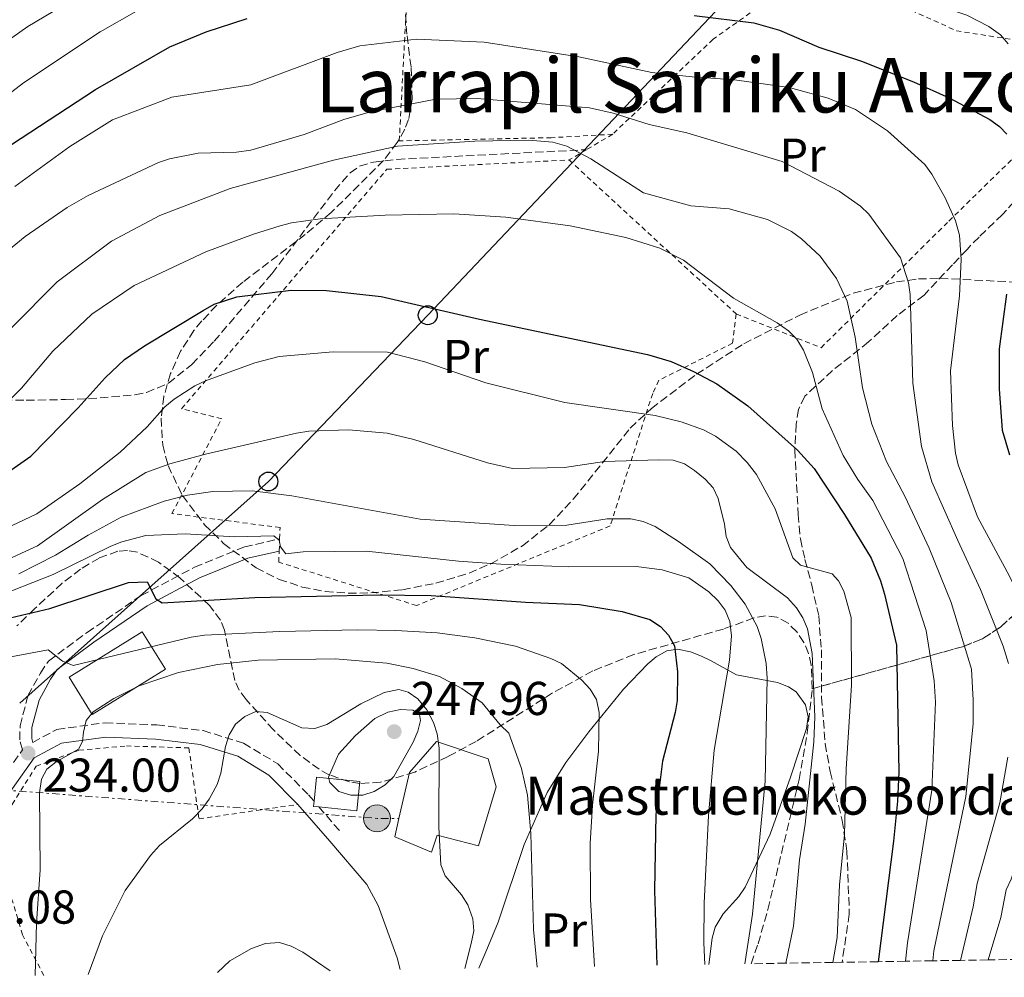
# Model space of a CAD drawing. Units: metres. Extents: x 609926 to 613348, y 4787158 to 4789526.
# Drawn here: x 610240 to 610448, y 4787162 to 4787364 of the extents above; entities that cross this region are included whole.
import ezdxf
from ezdxf.enums import TextEntityAlignment as Align

# ---------------------------------------------------------------- set-up
doc = ezdxf.new("R2010")
doc.units = ezdxf.units.M
doc.header["$MEASUREMENT"] = 0
for name, pattern in [('DGN Style 2', [1.7399219301090239, 1.043953158065414, -0.6959687720436097]), ('DGN Style 3', [2.435890702152634, 1.739921930109024, -0.6959687720436097]), ('DGN Style 7', [3.4798438602180486, 1.565929737098122, -0.6959687720436097, 0.5219765790327072, -0.6959687720436097])]:
    doc.linetypes.add(name, pattern=pattern)
for name, color, linetype, lineweight in [('Borda', 1, 'Continuous', 13), ('Camino', 7, 'DGN Style 3', 0), ('Cota de punto acotado terreno', 7, 'Continuous', 0), ('Curva de nivel directora', 30, 'Continuous', 30), ('Curva de nivel intermedia', 30, 'Continuous', 0), ('Edificio', 1, 'Continuous', 13), ('Etiqueta de uso rústico', 92, 'Continuous', 0), ('Linea de separación interior de zonas arboladas', 92, 'DGN Style 3', 0), ('Línea de cambio de uso (parcela vista)', 92, 'Continuous', 0), ('Línea eléctrica', 6, 'DGN Style 7', 0), ('Línea telefónica', 7, 'Continuous', 0), ('Margen derecho', 7, 'Continuous', 0), ('Nave industrial', 1, 'Continuous', 13), ('Poste telefónico', 7, 'Continuous', 0), ('Poste tendido eléctrico', 7, 'Continuous', 0), ('Punto acotado terreno (símbolo)', 7, 'Continuous', 0), ('Senda', 7, 'DGN Style 3', 0), ('Silo', 1, 'Continuous', 0), ('Tela metálica o alambrada', 7, 'DGN Style 2', 0), ('Texto de Borda', 7, 'Continuous', 0), ('Texto de Área (paraje) menor', 7, 'Continuous', 0), ('Zona arbolada', 92, 'DGN Style 3', 0)]:
    doc.layers.add(name, color=color, linetype=linetype, lineweight=lineweight)
doc.styles.add('Style-Arial', font='arial.ttf')

# ---------------------------------------------------------------- blocks, each defined once
blk = doc.blocks.new('5PATER')
at = {"layer": 'Punto acotado terreno (símbolo)', "linetype": 'Continuous', "lineweight": 0}
h = blk.add_hatch(color=51, dxfattribs=at)
edge = h.paths.add_edge_path()
edge.add_ellipse((0, 0), major_axis=(-0.1095731443231308, -0.1110710700762829), ratio=0.9994222409660317, start_angle=0, end_angle=360)
blk = doc.blocks.new('5PELE')
at = {"layer": 'Nave industrial', "linetype": 'Continuous', "lineweight": 0}
h = blk.add_hatch(color=9, dxfattribs=at)
edge = h.paths.add_edge_path()
edge.add_arc((-2.000000476837158e-05, 0), 0.2850000000000001, 0, 360)
at = {"layer": 'Nave industrial', "color": 252, "linetype": 'Continuous', "lineweight": 0}
blk.add_circle((-2.000000476837158e-05, 0), 0.2850000000000001, dxfattribs=at)
blk = doc.blocks.new('5PTT')
at = {"layer": 'Silo', "color": 7, "linetype": 'Continuous', "lineweight": 30}
blk.add_circle((2.382683753967285e-05, 4.306399822235108e-05), 0.1995000005932858, dxfattribs=at)

msp = doc.modelspace()

# ---------------------------------------------------------------- linework, layer by layer
at = {"layer": 'Borda', "color": 1, "linetype": 'Continuous', "lineweight": 13}
msp.add_polyline3d([(610340.4000000004, 4787202.230000001, 240.5399999999936), (610336.6799999997, 4787189.779999999, 240.5399999999936), (610327.9500000002, 4787192.01, 245.429999999993), (610326.75, 4787188.430000001, 243.6100000000006), (610318.9900000002, 4787191.680000001, 243.8399999999965), (610319.8799999999, 4787195.529999999, 243.8399999999965), (610322.1200000001, 4787205.26, 243.8399999999965), (610327.8200000003, 4787211.789999999, 241.4499999999971), (610338.7100000001, 4787208.17, 240.7700000000041)], close=True, dxfattribs=at)
at = {"layer": 'Borda', "color": 23, "linetype": 'Continuous', "lineweight": 0}
msp.add_polyline3d([(610336.6799999997, 4787189.779999999, 240.5399999999936), (610327.9500000002, 4787192.01, 245.429999999993), (610326.75, 4787188.430000001, 243.6100000000006), (610318.9900000002, 4787191.680000001, 243.8399999999965), (610319.8799999999, 4787195.529999999, 243.8399999999965), (610322.1200000001, 4787205.26, 243.8399999999965), (610327.8200000003, 4787211.789999999, 241.4499999999971), (610338.7100000001, 4787208.17, 240.7700000000041), (610340.4000000004, 4787202.230000001, 240.5399999999936), (610336.6799999997, 4787189.779999999, 240.5399999999936)], dxfattribs=at)
at = {"layer": 'Camino', "color": 7, "linetype": 'DGN Style 3', "lineweight": 0, "extrusion": (-0.07054960980514315, 0.08146251239254926, 0.9941763483562842), "elevation": 347161.9942029003, "flags": 128}
msp.add_lwpolyline([(-3595325.124899473, -3200445.326175785), (-3595325.124899473, -3200438.273821568)], dxfattribs=at)
at = {"layer": 'Camino', "color": 7, "linetype": 'DGN Style 3', "lineweight": 0}
for points in [[(610235.6900000006, 4787203.410000001, 232.7100000000065), (610240.4200000024, 4787210.040000001, 233.8000000000029), (610239.8700000005, 4787212.16, 233.9600000000064), (610239.9299999984, 4787215.100000001, 233.7299999999959), (610241.5899999992, 4787221.460000001, 232.1399999999994), (610244.2100000011, 4787226.250000001, 231), (610245.9099999998, 4787228.780000002, 230.0899999999965), (610254.0599999992, 4787234.790000001, 228.6100000000008), (610265.4699999976, 4787242.59, 225.770000000004), (610276.7300000007, 4787248.58, 223.1499999999943), (610287.2699999996, 4787252.850000001, 221.2100000000065), (610294.7100000004, 4787254.560000001, 219.7799999999988)], [(610242.6000000017, 4787211.59, 233.8899999999994), (610247.6900000012, 4787214.359999999, 234.7599999999948), (610257.859999999, 4787215.760000001, 236.2400000000052), (610268.7600000022, 4787215.300000001, 237.8300000000017), (610278.539999999, 4787214.109999999, 239.199999999997), (610287.0899999985, 4787211.460000004, 240.4499999999972), (610294.3299999982, 4787207.090000001, 241.4700000000012), (610300.7800000012, 4787200.560000001, 242.5), (610301.9799999993, 4787199.180000001, 242.699999999997)]]:
    msp.add_polyline3d(points, dxfattribs=at)
at = {"layer": 'Curva de nivel directora', "color": 30, "linetype": 'Continuous', "lineweight": 30, "flags": 128}
for points, elevation in [([(610228.2800000008, 4787331.4), (610255.8200000006, 4787349.410000001), (610271.5299999994, 4787358.390000002), (610279.1699999992, 4787361.57), (610287.8300000007, 4787364.369999999)], 175), ([(610382.1699999986, 4787364.99), (610394.7999999997, 4787363.480000001), (610400.22, 4787361.920000002), (610408.4799999989, 4787358.310000001), (610417.5099999991, 4787355.37), (610428.4900000006, 4787351.020000001), (610436.0099999997, 4787347.640000001), (610444.5999999995, 4787343.050000003), (610446.6400000004, 4787341.61), (610448.2000000003, 4787339.970000003)], 175), ([(610232.9999999994, 4787265.580000001), (610242.2300000007, 4787272.020000001), (610252.1900000006, 4787282.199999999), (610257.8799999993, 4787288.540000001), (610261.9499999996, 4787292.390000002), (610266.2199999986, 4787295.310000001), (610278.539999999, 4787302.77), (610280.8999999993, 4787304.060000001), (610285.6699999992, 4787305.670000001), (610297.1600000003, 4787307.080000001), (610304.6100000001, 4787306.949999999), (610316.1700000004, 4787305.710000001), (610336.9199999997, 4787300.95), (610372.3200000004, 4787293.490000002), (610377.3099999994, 4787291.970000002), (610382.0799999993, 4787289.910000001), (610386.9599999987, 4787287.300000003), (610393.5500000002, 4787282.670000001), (610403.9699999985, 4787273.25), (610407.489999999, 4787269.4), (610413.8999999992, 4787259.7), (610419.5399999986, 4787250.470000001), (610421.5500000003, 4787245.680000001), (610422.3799999995, 4787242.890000002), (610424.8799999985, 4787232.16), (610425.3700000002, 4787205.330000003), (610425.1199999999, 4787199.210000002), (610424.2599999993, 4787190.789999999), (610421.0000000005, 4787165.34)], 200), ([(610448.0999999997, 4787306.210000002), (610446.5799999998, 4787294.680000001), (610446.5700000009, 4787286.180000001), (610447.2300000003, 4787277.500000001), (610448.7599999993, 4787272.290000001)], 175), ([(610237.8699999999, 4787237.890000002), (610246.2099999993, 4787239.890000002), (610262.839999999, 4787245.390000001), (610266.7599999995, 4787245.510000001), (610268.5599999989, 4787241.920000002), (610269.9099999989, 4787241.09), (610289.4600000001, 4787242.17), (610315.52, 4787242.720000002), (610326.7099999993, 4787242.630000002), (610346.589999999, 4787241.180000001), (610357.9699999985, 4787240.720000001), (610366.9699999995, 4787239.230000001), (610372.8300000001, 4787237.54), (610375.0599999985, 4787236.060000001), (610376.7699999984, 4787234.240000002), (610378.0499999992, 4787232.000000002), (610378.6999999996, 4787226.490000002), (610378.6399999993, 4787220.470000001), (610378.2100000001, 4787217.890000001), (610375.519999999, 4787207.670000002), (610374.1299999988, 4787196.400000002), (610373.8499999993, 4787180.36), (610374.2899999997, 4787164.57)], 225)]:
    msp.add_lwpolyline(points, dxfattribs=dict(at, elevation=elevation))
at = {"layer": 'Curva de nivel intermedia', "color": 30, "linetype": 'Continuous', "lineweight": 0, "flags": 128}
for points, elevation in [([(610361.4800000021, 4787375.489999999), (610372.7499999995, 4787375.539999999), (610391.6700000004, 4787374.890000001), (610399.8500000011, 4787374.289999999), (610416.51, 4787372.119999998), (610421.7600000004, 4787371.03), (610439.7699999993, 4787365.070000002), (610444.4000000006, 4787362.699999999), (610446.8300000002, 4787360.92), (610448.490000001, 4787359.05)], 170.0000000000005), ([(610188.3300000015, 4787370.109999999), (610193.5799999997, 4787363.34), (610199.0300000013, 4787354.199999999), (610202.1500000017, 4787349.960000001), (610206.5900000007, 4787346.38), (610208.8700000006, 4787345.089999998), (610211.250000001, 4787344.310000001), (610213.6000000002, 4787344.619999999), (610216.4000000008, 4787345.640000001), (610225.63, 4787351.419999998), (610241.5800000002, 4787362.659999999), (610248.7999999998, 4787366.949999998)], 165), ([(610156.2200000009, 4787366.759999999), (610160.4900000001, 4787363.689999999), (610164.2400000007, 4787360.300000001), (610171.6300000002, 4787356.099999999), (610178.2599999999, 4787351.699999998), (610182.2600000007, 4787348.400000001), (610185.8000000013, 4787344.539999999), (610189.1500000019, 4787340.569999998), (610192.1500000014, 4787336.38), (610195.6600000006, 4787332.490000002), (610197.8300000011, 4787331), (610200.4000000014, 4787329.970000001), (610203.2300000011, 4787329.359999999), (610208.4300000003, 4787329.739999999), (610210.88, 4787330.600000001), (610215.9000000004, 4787333.07), (610220.7999999997, 4787335.939999999), (610225.6100000021, 4787339.239999999), (610240.6400000014, 4787350.830000001), (610256.8399999999, 4787361.529999998), (610264.4800000018, 4787365.890000002)], 170.0000000000002), ([(610238.8100000009, 4787328.92), (610250.4200000004, 4787337.33), (610259.4500000007, 4787343.01), (610271.9699999997, 4787347.769999999), (610288.6300000009, 4787350.359999999), (610306.8200000006, 4787357.189999999), (610311.6100000007, 4787358.630000002), (610323.5700000012, 4787359.98), (610337.9000000008, 4787359.38), (610357.8299999997, 4787356.32), (610373.2500000002, 4787352.99), (610381.7500000007, 4787352.039999997), (610390.6900000013, 4787351.460000001), (610402.2300000016, 4787349.809999999), (610410.4400000015, 4787347.55), (610416.2700000008, 4787345.140000001), (610423.0000000009, 4787340.649999999), (610430.8900000011, 4787333.56), (610432.3799999999, 4787331.560000001), (610435.1900000017, 4787326.539999999), (610437.3300000007, 4787321.699999999), (610438.2200000002, 4787318.680000001), (610438.5700000012, 4787313.51), (610438.1800000002, 4787305.880000001), (610436.3000000003, 4787290.029999999), (610436.6800000002, 4787278.470000001), (610437.3799999999, 4787272.630000001)], 180.0000000000002), ([(610237.0400000005, 4787315.119999999), (610241.0300000004, 4787318.369999999), (610249.9000000019, 4787324.489999999), (610254.3099999996, 4787327.029999998), (610269.130000001, 4787333.970000001), (610271.4900000015, 4787334.789999999), (610277.4999999995, 4787335.949999998), (610285.62, 4787336.15), (610288.6500000008, 4787336.59), (610299.9100000019, 4787339.869999999), (610308.2700000014, 4787343.029999999), (610313.8700000005, 4787344.699999999), (610327.6700000004, 4787347.34), (610336.4200000013, 4787347.46), (610360.1299999999, 4787345.490000002), (610365.0800000007, 4787344.369999998), (610372.6800000003, 4787342.02), (610380.6599999999, 4787340.220000001), (610400.7899999999, 4787334.199999998), (610412.7800000017, 4787327.940000001), (610417.29, 4787324.789999999), (610419.0900000016, 4787323.05), (610425.7200000011, 4787313.890000001), (610427.4199999999, 4787308.579999999), (610427.810000001, 4787306.109999999), (610428.3400000008, 4787287.430000001), (610430.1600000003, 4787274.019999999), (610432.3600000018, 4787266.58), (610437.8300000014, 4787254.220000001), (610442.6000000013, 4787243.890000001), (610447.4000000001, 4787231.91), (610448.5300000012, 4787228.249999999)], 185.0000000000002), ([(610238.0199999996, 4787299.02), (610247.7500000015, 4787308.8), (610259.2200000002, 4787317.399999999), (610269.4200000018, 4787322.810000001), (610284.2699999999, 4787328.499999999), (610306.0600000008, 4787334.470000002), (610319.5600000012, 4787337.41), (610335.9299999995, 4787338.52), (610347.32, 4787338.720000001), (610352.3800000004, 4787338.3), (610355.350000001, 4787337.41), (610360.4100000013, 4787334.779999999), (610371.5200000004, 4787327.58), (610381.4800000002, 4787324.84), (610389.6000000006, 4787324.189999999), (610397.6699999997, 4787321.980000001), (610402.7400000013, 4787319.410000001), (610404.8700000015, 4787317.88), (610408.7699999996, 4787314.189999999), (610412.2100000017, 4787309.539999999), (610414.4600000003, 4787304.71), (610416.1500000001, 4787297.109999998), (610417.7100000002, 4787286.449999998), (610419.7000000018, 4787278.8), (610422.7900000009, 4787270.909999999), (610426.7600000005, 4787263.42), (610431.820000001, 4787252.579999999), (610436.420000001, 4787241.119999999), (610440.6900000002, 4787227.050000001), (610441.1100000005, 4787220.529999998), (610441.05, 4787215.529999998), (610439.53, 4787200.180000001), (610432.770000001, 4787167.619999999), (610432.5600000008, 4787165.529999999)], 190), ([(610238.1100000013, 4787284.279999998), (610240.2100000001, 4787286.33), (610246.8500000008, 4787294.140000001), (610255.0600000008, 4787301.970000001), (610264.0400000016, 4787308.060000001), (610279.1200000001, 4787315.109999998), (610289.2099999997, 4787318.87), (610294.82, 4787320.630000001), (610297.2300000017, 4787321.289999999), (610303.2900000013, 4787322.089999998), (610316.9900000007, 4787322.899999999), (610331.4500000002, 4787323.17), (610342.4800000008, 4787322.449999998), (610355.9900000002, 4787320.630000001), (610367.7800000008, 4787318.159999999), (610374.9800000003, 4787315.91), (610379.92, 4787313.36), (610390.5300000005, 4787305.390000001), (610399.7100000003, 4787300.159999999), (610402.0999999997, 4787298.449999999), (610403.8800000012, 4787296.699999999), (610405.2900000016, 4787294.369999997), (610407.2000000004, 4787289.679999998), (610409.2099999998, 4787282), (610413.6600000003, 4787272.179999999), (610416.7100000011, 4787267.109999999), (610419.8700000016, 4787262.680000001), (610426.2199999996, 4787250.390000001), (610431.1300000002, 4787235.220000001), (610432.8500000014, 4787224.599999999), (610433.1399999997, 4787220.090000001), (610432.3799999999, 4787201.5), (610427.25, 4787169.279999998), (610426.7699999994, 4787165.429999999)], 195.0000000000003), ([(610235.4900000016, 4787256.140000001), (610243.4400000023, 4787259.84), (610252.5199999993, 4787266.189999999), (610261.0800000001, 4787272.890000001), (610266.7300000006, 4787278.189999999), (610270.5100000001, 4787282.430000001), (610272.4200000013, 4787284.039999999), (610276.8100000012, 4787286.859999999), (610279.0599999997, 4787287.939999999), (610289.4900000013, 4787291.679999999), (610294.600000001, 4787293.029999998), (610305.9900000015, 4787294.01), (610317.4400000002, 4787293.960000001), (610325.3500000003, 4787291.939999998), (610338.2400000006, 4787287.49), (610354.9300000007, 4787283.34), (610373.9400000009, 4787280.599999999), (610379.4300000005, 4787279.289999999), (610384.1700000013, 4787277.579999999), (610386.6800000014, 4787276.249999999), (610391.0300000011, 4787273.06), (610393.3700000015, 4787270.710000001), (610395.3300000017, 4787268.17), (610399.3000000013, 4787260.9), (610403.0499999997, 4787250.569999999), (610404.620000001, 4787248.980000001), (610411.3400000001, 4787247.17), (610412.660000001, 4787245.71), (610413.8099999998, 4787243.499999999), (610415.3299999998, 4787237.960000001), (610415.37, 4787223.710000001), (610414.2600000014, 4787206.029999999), (610413.9500000007, 4787192.159999999), (610412.9000000001, 4787181.550000002), (610412.3600000015, 4787170.409999999), (610411.4600000007, 4787165.179999999)], 205.0000000000002), ([(610235.8200000002, 4787249.51), (610243.5800000007, 4787253.07), (610257.3300000015, 4787262.880000001), (610266.4500000011, 4787268.59), (610271.5300000017, 4787270.369999998), (610279.0700000009, 4787272.449999999), (610298.2700000011, 4787276.899999999), (610300.8400000016, 4787277.289999999), (610309.2300000002, 4787277.559999999), (610317.3700000007, 4787276.88), (610323.0300000003, 4787275.519999999), (610338.5600000003, 4787270.619999999), (610343.88, 4787269.42), (610354.8300000001, 4787269.650000001), (610363.2900000003, 4787270.920000001), (610374.6400000006, 4787271.260000001), (610377.7400000007, 4787271.140000001), (610380.1200000012, 4787270.369999998), (610382.2900000016, 4787268.970000001), (610384.510000001, 4787267.179999999), (610386.1699999997, 4787265.310000001), (610387.2600000004, 4787263.050000001), (610388.6300000006, 4787257.670000001), (610388.9200000011, 4787255.09), (610389.8300000008, 4787252.730000001), (610393.310000001, 4787248.5), (610401.8899999997, 4787242.100000001), (610403.7600000005, 4787239.99), (610405.1399999995, 4787237.869999999), (610406.1000000007, 4787235.560000001), (610407.1, 4787230.369999997), (610407.680000001, 4787217.010000001), (610407.4599999997, 4787211.739999999), (610405.6300000013, 4787194.380000002), (610404.4199999999, 4787186.819999999), (610403.1600000014, 4787172.850000001), (610401.530000002, 4787165.02)], 210), ([(610437.3799999999, 4787272.630000001), (610437.9200000007, 4787270.189999999), (610441.9599999997, 4787259.220000001), (610448.7700000004, 4787246.66), (610454.8600000012, 4787234.330000001), (610456.3699999999, 4787229.449999999), (610456.8799999995, 4787226.4), (610457.2599999995, 4787215.48), (610456.0999999995, 4787207.289999999), (610453.5600000003, 4787196.25), (610449.070000002, 4787182.74), (610448.0199999993, 4787180.470000001), (610446.9100000006, 4787174.67), (610444.2500000009, 4787165.720000001)], 180.0000000000004), ([(610239.6500000014, 4787247.17), (610247.4400000009, 4787251.09), (610254.2800000005, 4787255.369999998), (610261.29, 4787259.119999999), (610270.3100000012, 4787262.51), (610275.2399999998, 4787263.810000001), (610280.5900000008, 4787264.589999998), (610288.880000001, 4787264.67), (610297.3099999999, 4787263.609999999), (610324.3700000013, 4787258.75), (610344.1900000006, 4787257.390000001), (610355.3200000019, 4787257.429999999), (610363.8200000002, 4787258.810000001), (610368.8499999992, 4787258.789999999), (610371.4199999997, 4787258.249999999), (610373.9499999998, 4787257.140000001), (610378.9200000009, 4787253.980000001), (610385.4800000011, 4787249.32), (610389.9000000001, 4787244.749999999), (610392.9700000013, 4787240.759999999), (610395.4600000012, 4787236.099999999), (610396.3100000008, 4787233.52), (610397.4100000004, 4787228.249999999), (610397.5800000002, 4787225.15), (610397.1800000002, 4787203.42), (610394.5300000014, 4787175.38), (610392.9100000008, 4787164.880000002)], 215), ([(610229.6700000013, 4787240.29), (610246.8999999999, 4787247.050000001), (610259.0500000004, 4787253.01), (610261.4100000008, 4787253.970000002), (610266.4600000001, 4787255.240000002), (610274.7999999995, 4787255.59), (610285.1799999997, 4787254.999999999), (610293.47, 4787255.17), (610294.5899999997, 4787254.289999999), (610294.8600000002, 4787252.859999998), (610295.9900000013, 4787251.41), (610299.6600000014, 4787251.820000002), (610313.0400000013, 4787251.970000001), (610332.4500000015, 4787249.880000001), (610341.39, 4787249.219999999), (610355.730000001, 4787248.66), (610369.9600000001, 4787248.720000001), (610375.4600000009, 4787248.029999998), (610381.0399999999, 4787246.329999999), (610385.3000000002, 4787243.37), (610387.2500000015, 4787241.499999999), (610388.7400000001, 4787239.489999999), (610389.7500000005, 4787237.130000002), (610390.0800000011, 4787234.109999999), (610389.6699999999, 4787228.949999998), (610386.4500000012, 4787209.939999999), (610385.2000000018, 4787196.189999999), (610384.3099999999, 4787177.680000001), (610384.2400000007, 4787169.339999998), (610384.4200000018, 4787164.74)], 220.0000000000003), ([(610224.0200000006, 4787227.09), (610245.8499999995, 4787231.159999999), (610248.8600000002, 4787228.73), (610251.1300000012, 4787227.869999999), (610276.0199999999, 4787233.84), (610278.8300000017, 4787234.230000001), (610294.7700000008, 4787234.999999999), (610311.1300000001, 4787235.350000001), (610319.2100000003, 4787235.24), (610327.9900000001, 4787234.699999999), (610335.8800000002, 4787233.689999999), (610344.4800000013, 4787231.949999998), (610351.9300000012, 4787229.34), (610354.1999999998, 4787228.24), (610358.5200000004, 4787224.749999999), (610360.2400000015, 4787222.830000001), (610361.5500000013, 4787220.699999998), (610362.1500000004, 4787217.92), (610362.0200000008, 4787209.769999999), (610360.7100000009, 4787198.390000002), (610360.2300000003, 4787190.3), (610360.3200000019, 4787178.480000001), (610361.1900000015, 4787164.350000001)], 230.0000000000004), ([(610243.1500000015, 4787162.409999999), (610243.3700000006, 4787173.480000001), (610244.1600000019, 4787184.699999998), (610244.03, 4787201), (610244.4200000011, 4787203.850000001), (610245.5700000002, 4787205.929999998), (610247.5300000003, 4787207.49), (610252.2599999999, 4787210.180000001), (610253.1400000006, 4787211.769999999), (610253.2900000003, 4787213.779999998), (610253.9100000017, 4787216.199999999), (610255.3400000001, 4787218.079999999), (610259.7099999997, 4787220.910000001), (610265.0499999997, 4787223.56), (610273.36, 4787226.38), (610281.5800000011, 4787228.019999999), (610290.1600000019, 4787228.98), (610306.4500000018, 4787229.239999999), (610317.3399999995, 4787228.359999998), (610322.9000000006, 4787227.189999999), (610328.4800000018, 4787225.499999999), (610333.16, 4787223.019999999), (610337.4400000004, 4787219.939999999), (610341.2500000015, 4787215.31), (610343.1, 4787213.539999999), (610345.770000001, 4787206.08), (610347.0100000014, 4787200.49), (610347.7500000013, 4787192.42), (610348.2699999999, 4787172.159999999), (610349.0499999999, 4787164.15)], 235), ([(610254.3099999996, 4787162.600000001), (610257.3000000003, 4787170.8), (610262.1399999994, 4787180.38), (610267.4600000014, 4787187.74), (610269.3600000013, 4787189.869999998), (610276.3000000016, 4787195.51), (610278.3600000001, 4787197.600000001), (610279.8300000009, 4787199.619999998), (610281.5499999997, 4787202.73), (610282.2900000018, 4787205.119999999), (610283.290000001, 4787210.74), (610284.0900000011, 4787213.189999999), (610285.4299999999, 4787215.460000001), (610287.35, 4787217.079999999), (610289.6700000003, 4787218.13), (610292.0599999996, 4787217.9), (610299.3600000018, 4787214.699999999), (610302.1300000013, 4787214.55), (610304.6700000004, 4787215.390000001), (610311.87, 4787219.779999999), (610316.7699999994, 4787222.140000001), (610319.8400000005, 4787222.739999999), (610321.8099999998, 4787222.199999998), (610323.9000000019, 4787220.83), (610325.7999999997, 4787218.45), (610327.2000000011, 4787215.819999999), (610327.9900000001, 4787213.449999999), (610328.3700000001, 4787210.359999998), (610328.3400000011, 4787193.699999999), (610328.7400000012, 4787185.779999998), (610329.6300000007, 4787183.440000001), (610333.0800000018, 4787179.430000001), (610334.4299999997, 4787177.329999999), (610335.4800000002, 4787174.37), (610335.6700000003, 4787171.869999998), (610335.1500000015, 4787169.15), (610333.7600000014, 4787163.9)], 240), ([(610309.750000001, 4787200.470000001), (610307.2200000008, 4787201.23), (610305.2699999994, 4787203.17), (610305.0500000004, 4787204.289999997), (610307.1500000015, 4787209.109999999), (610310.7400000012, 4787213.099999999), (610314.8200000004, 4787216.670000001), (610317.5700000019, 4787217.989999999), (610320.2200000006, 4787218.550000001), (610322.8, 4787218.419999998), (610324.2000000015, 4787217.490000002), (610324.4200000005, 4787216.21), (610323.9000000019, 4787213.949999998), (610322.9200000007, 4787211.65), (610318.8000000013, 4787204.439999999), (610316.9700000007, 4787202.679999999), (610314.6700000007, 4787201.25), (610312.2800000012, 4787200.49), (610309.750000001, 4787200.470000001)], 245.0000000000005), ([(610448.3800000014, 4787208.499999999), (610446.7200000007, 4787198.850000001), (610441.9199999995, 4787181.810000001), (610441.0700000002, 4787176.88)], 185.0000000000002), ([(610441.0700000002, 4787176.88), (610438.37, 4787165.619999999)], 185.0000000000005), ([(610281.6000000011, 4787163.050000001), (610284.2000000007, 4787165.500000001), (610288.7500000015, 4787168.119999998), (610291.76, 4787169.140000001), (610294.6700000003, 4787169.350000001), (610297.1700000014, 4787168.640000001), (610299.6300000001, 4787167.349999999), (610305.3900000001, 4787163.439999999)], 245.0000000000004)]:
    msp.add_lwpolyline(points, dxfattribs=dict(at, elevation=elevation))
at = {"layer": 'Edificio', "color": 1, "linetype": 'Continuous', "lineweight": 13, "extrusion": (-0.005141306253271715, -0.00319048065785212, 0.9999816937340313), "elevation": -18174.81774348783, "flags": 128}
msp.add_lwpolyline([(610263.7492651507, 4787193.448477889), (610248.2989038035, 4787183.868429131), (610243.4089684328, 4787191.748469236), (610258.8593297809, 4787201.318518045), (610263.7492651507, 4787193.448477889)], close=True, dxfattribs=at)
at = {"layer": 'Edificio', "color": 51, "linetype": 'Continuous', "lineweight": 13, "extrusion": (-0.005141306253271715, -0.00319048065785212, 0.9999816937340313), "elevation": -18174.81774348783, "flags": 128}
msp.add_lwpolyline([(610248.2989038035, 4787183.868429131), (610243.4089684328, 4787191.748469236), (610258.8593297809, 4787201.318518045), (610263.7492651507, 4787193.448477889), (610248.2989038035, 4787183.868429131)], dxfattribs=at)
at = {"layer": 'Edificio', "color": 51, "linetype": 'Continuous', "lineweight": 13, "extrusion": (-0.1777000087482513, -0.01868800822485424, 0.9839072442255212), "elevation": -197672.4733534875, "flags": 128}
msp.add_lwpolyline([(-4697111.481952594, 1089864.124776312), (-4697111.718434433, 1089863.005456725), (-4697112.761116047, 1089863.229320642)], dxfattribs=at)
at = {"layer": 'Edificio', "color": 1, "linetype": 'Continuous', "lineweight": 13}
msp.add_polyline3d([(610311.6299999999, 4787203.33, 247.1399999999994), (610311, 4787197.17, 246.9100000000035), (610302.9900000002, 4787198, 245.5200000000041), (610301.8700000001, 4787198.119999999, 245.320000000007), (610301.9800000006, 4787199.180000001, 245.3600000000006), (610302.5099999999, 4787204.279999999, 245.5500000000029)], close=True, dxfattribs=at)
at = {"layer": 'Edificio', "color": 51, "linetype": 'Continuous', "lineweight": 13}
msp.add_polyline3d([(610301.9800000006, 4787199.180000001, 245.3600000000006), (610302.5099999999, 4787204.279999999, 245.5500000000029), (610311.6299999999, 4787203.33, 247.1399999999994), (610311, 4787197.17, 246.9100000000035), (610302.9900000002, 4787198, 245.5200000000041)], dxfattribs=at)
at = {"layer": 'Linea de separación interior de zonas arboladas', "color": 92, "linetype": 'DGN Style 3', "lineweight": 0}
msp.add_polyline3d([(610407.1200000001, 4787222.930000001, 219.8999999999942), (610438.8099999996, 4787231.800000001, 208.0599999999977), (610443.0599999996, 4787233.5, 206.2599999999948), (610446.8300000001, 4787235.930000001, 204.2799999999988), (610451.8600000005, 4787240.550000001, 201.070000000007), (610462.8700000001, 4787252.41, 193.2100000000064), (610476.4299999997, 4787262.960000001, 185.0299999999988), (610481.3099999996, 4787267.57, 181.7599999999948), (610507.2300000006, 4787300.5, 161.1499999999942)], dxfattribs=at)
at = {"layer": 'Línea de cambio de uso (parcela vista)', "color": 92, "linetype": 'Continuous', "lineweight": 0}
for points in [[(610385.2599999999, 4787164.75, 219.7299999999959), (610385.9800000006, 4787170.27, 219.3500000000058), (610386.6399999997, 4787172.640000001, 219.0800000000018), (610388.3200000003, 4787175.430000001, 218.3999999999942), (610391.6200000001, 4787179.060000001, 217.1499999999942), (610392.9699999997, 4787181.060000001, 216.6600000000035), (610398.2199999997, 4787192.27, 214.9100000000035), (610402.5, 4787204.25, 213.6999999999971), (610405.9199999999, 4787214.57, 211.6499999999942), (610406.2800000003, 4787217.039999999, 211.4400000000023), (610405.7199999997, 4787219.560000001, 211.4199999999983), (610403.6900000004, 4787222.25, 211.5599999999977), (610402.0899999999, 4787223.369999999, 212.1100000000006), (610399.7999999998, 4787224.230000001, 213.4799999999959), (610391.1100000005, 4787225.869999999, 218.9400000000023), (610385.6299999999, 4787228.859999999, 223.070000000007), (610383.7400000002, 4787229.810000001, 224.1699999999983), (610381.4400000004, 4787230.689999999, 224.8399999999965), (610378.7000000002, 4787231.300000001, 225.3099999999977), (610376.4100000003, 4787230.92, 225.8899999999994), (610374.1900000004, 4787229.680000001, 226.4600000000064), (610372.3899999997, 4787228.199999999, 226.8999999999942), (610367.2699999996, 4787222.82, 228.2100000000064), (610359.9699999997, 4787213.869999999, 230.25), (610355.0800000001, 4787207.350000001, 231.679999999993), (610351.1600000003, 4787201.050000001, 232.8699999999953), (610346.2999999998, 4787190.100000001, 234.4700000000012), (610340.8200000003, 4787173.689999999, 236.7400000000052), (610338.4199999999, 4787167.880000001, 237.6199999999953), (610336.7199999997, 4787163.949999999, 238.3899999999994)], [(610305.3099999996, 4787190.74, 243.6300000000047), (610313.1299999999, 4787181.609999999, 243.3899999999994), (610315.5099999999, 4787177.180000001, 243.5399999999936), (610319.4900000002, 4787166.130000001, 243.6199999999953), (610320.1799999997, 4787163.680000001, 243.6399999999994)]]:
    msp.add_polyline3d(points, dxfattribs=at)
at = {"layer": 'Línea eléctrica', "color": 6, "linetype": 'DGN Style 7', "lineweight": 0, "extrusion": (0.0488672194492192, 0.9794060647770471, 0.1958973076416328), "elevation": 4718480.415234689, "flags": 128}
msp.add_lwpolyline([(-370915.1792817211, -942364.2065371574), (-370997.8397936074, -942353.1625535226), (-371002.4465576711, -942354.080336096)], dxfattribs=at)
at = {"layer": 'Línea telefónica', "color": 7, "linetype": 'Continuous', "lineweight": 0}
msp.add_polyline3d([(610239.8500000007, 4787219.880000002, 232.4799999999959), (610292.3299999982, 4787266.66, 214.1000000000058), (610325.9699999979, 4787301.75, 200.7299999999959), (610390.530000001, 4787369.9, 172.320000000007)], dxfattribs=at)
at = {"layer": 'Margen derecho', "color": 7, "linetype": 'Continuous', "lineweight": 0}
for points in [[(610242.6000000017, 4787211.59, 233.8899999999994), (610242.3799999983, 4787212.45, 233.9600000000064), (610242.4299999997, 4787214.750000001, 233.7299999999959), (610243.9299999994, 4787220.53, 232.1399999999994), (610246.3500000001, 4787224.949999999, 231), (610247.7399999981, 4787227.03, 230.0899999999965), (610255.5100000021, 4787232.75, 228.6100000000008), (610266.7600000018, 4787240.45, 225.770000000004), (610277.7899999979, 4787246.310000001, 223.1499999999943), (610288.0199999984, 4787250.460000002, 221.2100000000065), (610294.61, 4787251.970000001, 219.9299999999931)], [(610220.2800000012, 4787162.040000003, 228.520000000004), (610220.3900000007, 4787168.350000001, 227.7799999999988), (610222.5299999998, 4787169.26, 228.1799999999931), (610225.1900000018, 4787171.62, 228.6399999999994), (610230.4099999988, 4787181.180000001, 229.979999999996), (610233.7300000002, 4787191.660000001, 231.2299999999959), (610238.3099999981, 4787201.910000003, 232.7100000000065), (610242.89, 4787208.32, 233.7299999999959), (610248.6400000012, 4787211.460000004, 234.7599999999948), (610257.9999999999, 4787212.75, 236.2400000000052), (610268.5199999987, 4787212.300000001, 237.8300000000017), (610277.9099999988, 4787211.160000001, 239.199999999997), (610285.8599999992, 4787208.7, 240.4499999999972), (610292.4599999996, 4787204.710000004, 241.4700000000012), (610298.5799999974, 4787198.53, 242.5), (610305.3099999975, 4787190.74, 243.6300000000048)]]:
    msp.add_polyline3d(points, dxfattribs=at)
at = {"layer": 'Senda', "color": 7, "linetype": 'DGN Style 3', "lineweight": 0}
for points in [[(610236.5199999998, 4787283.82, 194.6699999999984), (610241.2499999994, 4787283.800000002, 196.25), (610249.5399999997, 4787283.960000001, 199.0899999999965), (610254.3799999988, 4787284.119999999, 200.0599999999978), (610264.1700000013, 4787284.980000002, 201.3300000000017), (610266.6299999978, 4787285.440000001, 201.4700000000012), (610271.23, 4787287.410000003, 201.9999999999999), (610276.1700000019, 4787291.37, 201.8800000000048), (610280.8799999993, 4787296.260000001, 200.9799999999959), (610293.0599999987, 4787310.520000001, 197.270000000004), (610306.3099999989, 4787328.029999999, 192.729999999996), (610309.5599999988, 4787331.790000001, 191.729999999996), (610311.5599999992, 4787333.240000002, 191.2400000000053), (610314.4999999986, 4787334.090000002, 190.6600000000036), (610319.4400000006, 4787334.65, 190.3099999999978), (610359.4600000014, 4787336.690000001, 190.5099999999948)], [(610451.3500000021, 4787327.540000002, 174.2899999999937), (610447.2699999983, 4787323.010000002, 177.8600000000005), (610442.3199999996, 4787318.250000001, 180.9600000000065), (610439.7800000004, 4787315.66, 181.7400000000052), (610436.6999999981, 4787312.420000001, 182.070000000007), (610430.699999999, 4787306, 184.5599999999976), (610425.0199999993, 4787301.67, 186.8399999999964), (610418.989999999, 4787296.110000002, 189.8899999999995), (610411.3999999982, 4787290.09, 193.2299999999958), (610405.5500000009, 4787284.650000001, 196.6499999999942), (610404.2199999987, 4787281.910000001, 198.070000000007), (610403.7299999992, 4787278.779999999, 199.8500000000059), (610403.4400000009, 4787273.320000002, 200.9199999999984), (610404.1499999972, 4787259.730000001, 205.1900000000024), (610404.61, 4787254.540000001, 205.8999999999942), (610405.5799999977, 4787250.210000002, 206.9600000000065), (610407.0199999993, 4787244.810000001, 207.679999999993), (610408.4899999979, 4787238.28, 209.1000000000058), (610409.0399999977, 4787231.17, 210.0299999999988), (610409.1000000003, 4787221.160000001, 209.9900000000053), (610409.8400000002, 4787211.350000001, 208.8000000000029), (610410.920000002, 4787205.470000003, 208.070000000007), (610413.420000001, 4787195.140000002, 206.6100000000006), (610414.4400000002, 4787188.670000001, 206.25), (610414.9400000009, 4787175.390000002, 206.25), (610413.420000001, 4787165.210000002, 206.25)]]:
    msp.add_polyline3d(points, dxfattribs=at)
at = {"layer": 'Tela metálica o alambrada', "color": 7, "linetype": 'DGN Style 2', "lineweight": 0, "extrusion": (0.1829958052077922, 0.4780553431679894, 0.8590550763163488), "elevation": 2400478.973728695, "flags": 128}
msp.add_lwpolyline([(1141339.261447385, -4028213.748883092), (1141362.308648725, -4028207.966313562), (1141393.814677611, -4028210.19338426)], dxfattribs=at)
at = {"layer": 'Tela metálica o alambrada', "color": 7, "linetype": 'DGN Style 2', "lineweight": 0, "extrusion": (0.2925876006576619, 0.1721724870295989, 0.9406110411064901), "elevation": 1003010.469914895, "flags": 128}
msp.add_lwpolyline([(3816438.81039704, -2778476.933365254), (3816438.81039704, -2778470.099508364)], dxfattribs=at)
at = {"layer": 'Tela metálica o alambrada', "color": 7, "linetype": 'DGN Style 2', "lineweight": 0, "extrusion": (0.2937870384994262, 0.1732385526068801, 0.9400412649987286), "elevation": 1008846.064452316, "flags": 128}
msp.add_lwpolyline([(3813748.029957147, -2780051.59526991), (3813748.029957147, -2780047.050624709)], dxfattribs=at)
at = {"layer": 'Tela metálica o alambrada', "color": 7, "linetype": 'DGN Style 2', "lineweight": 0, "extrusion": (-0.07642225370366386, 0.07035871416356017, 0.9945900112509191), "elevation": 290376.9577869276, "flags": 128}
msp.add_lwpolyline([(-3935399.248184853, -2778384.422865664), (-3935399.248184853, -2778336.193369502)], dxfattribs=at)
at = {"layer": 'Tela metálica o alambrada', "color": 7, "linetype": 'DGN Style 2', "lineweight": 0, "extrusion": (0.01541863670717461, 0.3993426922391938, 0.9166720677522824), "elevation": 1921366.044693574, "flags": 128}
msp.add_lwpolyline([(-425141.8583790581, -4406568.722531975), (-425141.8583790581, -4406571.550075077)], dxfattribs=at)
at = {"layer": 'Tela metálica o alambrada', "color": 7, "linetype": 'DGN Style 2', "lineweight": 0}
for points in [[(610365, 4787339.949999999, 187.9600000000064), (610352.04, 4787339.220000001, 189.3300000000017), (610343.3899999997, 4787339.039999999, 189.3300000000017), (610319.9500000002, 4787338.539999999, 187.7299999999959), (610321.7400000002, 4787372.27, 174.0800000000017), (610337.1900000004, 4787373.74, 173.8500000000058), (610363.3700000001, 4787373.84, 171.570000000007), (610371.0599999996, 4787376.279999999, 169.5200000000041), (610370.9100000003, 4787383.100000001, 166.5599999999977), (610364.0199999996, 4787386.5, 165.4799999999959)], [(610408.8799999999, 4787374.800000001, 170.6600000000035), (610399.6600000003, 4787369.600000001, 174.3000000000029), (610386.2000000002, 4787359.980000001, 179.0800000000017), (610365, 4787339.949999999, 188.1900000000023)], [(610391.0700000003, 4787302.029999999, 197.070000000007), (610408.9800000006, 4787294.890000001, 193.6499999999942), (610435.9600000001, 4787321.640000001, 181.5899999999965), (610460.7199999997, 4787345.850000001, 171.570000000007), (610460.9199999999, 4787358.15, 168.8399999999965)], [(610294.7100000001, 4787254.560000001, 219.2799999999988), (610294.8099999996, 4787256.960000001, 218.2299999999959), (610271.9800000006, 4787259.890000001, 217.1000000000058), (610282.4900000002, 4787279.92, 207.0800000000017), (610274.0199999996, 4787282.02, 206.6199999999953), (610317.3399999999, 4787332.560000001, 193.1999999999971), (610355.7800000003, 4787334.52, 192.0599999999977)], [(610391.0700000003, 4787302.029999999, 197.070000000007), (610390.29, 4787295.859999999, 198.8899999999994), (610374.75, 4787288.02, 203.2100000000064), (610373.4400000004, 4787285.26, 206.6199999999953), (610364.4699999997, 4787257.300000001, 215.5), (610323.6200000001, 4787240.49, 225.0599999999977), (610294.5099999999, 4787249.67, 221.4199999999983), (610294.6100000005, 4787251.970000001, 220.4100000000035)], [(610244.9500000002, 4787162.439999999, 237.0099999999948), (610240.4299999997, 4787171.01, 234.8500000000058), (610234.7999999998, 4787190.01, 233.25), (610238.2599999999, 4787198.51, 234.3899999999994), (610243.3200000003, 4787206.58, 235.7599999999948), (610252.3600000005, 4787209.960000001, 236.4400000000023), (610262.3600000005, 4787210.859999999, 238.2599999999948), (610275.5700000003, 4787210.449999999, 239.6300000000047), (610277.7100000001, 4787195.470000001, 240.7700000000041), (610298.5800000001, 4787198.529999999, 242.5)]]:
    msp.add_polyline3d(points, dxfattribs=at)
at = {"layer": 'Zona arbolada', "color": 92, "linetype": 'DGN Style 3', "lineweight": 0}
for points in [[(610321.25, 4787365.220000001, 179.3699999999953), (610321.5899999999, 4787360.720000001, 181.1300000000047), (610322.4600000001, 4787354, 184.8999999999942), (610322.7000000002, 4787347.359999999, 189.1000000000058), (610321.9299999997, 4787343.08, 191.4799999999959), (610321.1299999999, 4787340.99, 192.4100000000035), (610319.5300000003, 4787338.180000001, 193.4199999999983), (610316.6600000003, 4787334.42, 194.8099999999977), (610305.6100000005, 4787323.42, 199.0599999999977), (610300.1299999999, 4787318.82, 201.0399999999936), (610286.9400000004, 4787308.75, 205.6100000000006), (610281.4199999999, 4787303.84, 207.5299999999988), (610278.2999999998, 4787300.57, 208.6499999999942), (610276.6299999999, 4787298.539999999, 209.2400000000052), (610273.8099999996, 4787294.140000001, 210.2599999999948), (610271.6799999997, 4787289.449999999, 211.1300000000047), (610270.2999999998, 4787284.67, 211.9799999999959), (610269.6799999997, 4787280.02, 212.9100000000035), (610270.04, 4787274.359999999, 214.3899999999994), (610271.1600000003, 4787270.029999999, 215.7899999999936), (610274.2000000002, 4787263.680000001, 218.0800000000018), (610278.8700000001, 4787257.550000001, 220.3600000000006), (610282.8799999999, 4787253.600000001, 221.7299999999959), (610289.7699999996, 4787248.439999999, 223.429999999993), (610294.5899999999, 4787246.02, 224.4199999999983), (610299.4600000001, 4787244.4, 225.1699999999983), (610304.3300000001, 4787243.470000001, 225.5899999999965), (610309.1699999999, 4787243.100000001, 225.5599999999977), (610313.9400000004, 4787243.17, 225.0099999999948), (610320.6299999999, 4787243.84, 223.4400000000023), (610327.6900000004, 4787245.199999999, 221.7100000000064), (610334.6799999997, 4787247.350000001, 219.9700000000012), (610339.2599999999, 4787249.300000001, 218.8099999999977), (610345.9299999997, 4787253.09, 217.0599999999977), (610351.5800000001, 4787257.51, 215.4499999999971), (610356.6900000004, 4787262.930000001, 213.7100000000064), (610368.7000000002, 4787277.92, 209.0399999999936), (610373.1699999999, 4787282.09, 207.5099999999948), (610382.6699999999, 4787289.300000001, 204.1300000000047), (610392.6900000004, 4787295.75, 200.2899999999936), (610404.5099999999, 4787301.800000001, 196.070000000007), (610415.7400000002, 4787306.390000001, 192.1300000000047), (610424.8899999997, 4787308.789999999, 188.9700000000012), (610429.5199999996, 4787309.41, 187.3999999999942), (610434.0599999996, 4787309.560000001, 185.8899999999994), (610450.7100000001, 4787308.699999999, 180.6699999999983)], [(610321.25, 4787365.220000001, 179.3699999999953), (610321.5899999999, 4787360.720000001, 181.1300000000047), (610322.4600000001, 4787354, 184.8999999999942), (610322.7000000002, 4787347.359999999, 189.1000000000058), (610321.9299999997, 4787343.08, 191.4799999999959), (610321.1299999999, 4787340.99, 192.4100000000035), (610319.5300000003, 4787338.180000001, 193.4199999999983), (610316.6600000003, 4787334.42, 194.8099999999977), (610305.6100000005, 4787323.42, 199.0599999999977), (610300.1299999999, 4787318.82, 201.0399999999936), (610286.9400000004, 4787308.75, 205.6100000000006), (610281.4199999999, 4787303.84, 207.5299999999988), (610278.2999999998, 4787300.57, 208.6499999999942), (610276.6299999999, 4787298.539999999, 209.2400000000052), (610273.8099999996, 4787294.140000001, 210.2599999999948), (610271.6799999997, 4787289.449999999, 211.1300000000047), (610270.2999999998, 4787284.67, 211.9799999999959), (610269.6799999997, 4787280.02, 212.9100000000035), (610270.04, 4787274.359999999, 214.3899999999994), (610271.1600000003, 4787270.029999999, 215.7899999999936), (610274.2000000002, 4787263.680000001, 218.0800000000018), (610278.8700000001, 4787257.550000001, 220.3600000000006), (610282.8799999999, 4787253.600000001, 221.7299999999959), (610289.7699999996, 4787248.439999999, 223.429999999993), (610294.5899999999, 4787246.02, 224.4199999999983), (610299.4600000001, 4787244.4, 225.1699999999983), (610304.3300000001, 4787243.470000001, 225.5899999999965), (610309.1699999999, 4787243.100000001, 225.5599999999977), (610313.9400000004, 4787243.17, 225.0099999999948), (610320.6299999999, 4787243.84, 223.4400000000023), (610327.6900000004, 4787245.199999999, 221.7100000000064), (610334.6799999997, 4787247.350000001, 219.9700000000012), (610339.2599999999, 4787249.300000001, 218.8099999999977), (610345.9299999997, 4787253.09, 217.0599999999977), (610351.5800000001, 4787257.51, 215.4499999999971), (610356.6900000004, 4787262.930000001, 213.7100000000064), (610368.7000000002, 4787277.92, 209.0399999999936), (610373.1699999999, 4787282.09, 207.5099999999948), (610382.6699999999, 4787289.300000001, 204.1300000000047), (610392.6900000004, 4787295.75, 200.2899999999936), (610404.5099999999, 4787301.800000001, 196.070000000007), (610415.7400000002, 4787306.390000001, 192.1300000000047), (610424.8899999997, 4787308.789999999, 188.9700000000012), (610429.5199999996, 4787309.41, 187.3999999999942), (610434.0599999996, 4787309.560000001, 185.8899999999994), (610450.7100000001, 4787308.699999999, 180.6699999999983)], [(610451.8600000005, 4787240.550000001, 201.070000000007), (610446.8300000001, 4787235.930000001, 204.2799999999988), (610443.0599999996, 4787233.5, 206.2599999999948), (610438.8099999996, 4787231.800000001, 208.0599999999977), (610407.1200000001, 4787222.930000001, 219.8999999999942), (610406.9100000003, 4787227.92, 220.5500000000029), (610406.3399999999, 4787230.359999999, 220.9600000000064), (610405.3499999996, 4787232.699999999, 221.4100000000035), (610403.8499999996, 4787234.91, 221.9100000000035), (610402.0199999996, 4787236.74, 222.3899999999994), (610399.6600000003, 4787238.07, 222.9900000000052), (610397.25, 4787238.33, 223.6499999999942), (610394.8200000003, 4787237.869999999, 224.3399999999965), (610388.3899999997, 4787235.539999999, 226.0299999999988), (610369.4800000006, 4787230.17, 229.3000000000029), (610360.7800000003, 4787226.689999999, 231.1499999999942), (610352.2999999998, 4787222.039999999, 233.7400000000052), (610336.1900000004, 4787211.82, 239.4700000000012), (610330.25, 4787208.619999999, 241.2100000000064), (610323.2100000001, 4787205.34, 242.8300000000018), (610316.0300000003, 4787203.210000001, 243.9199999999983), (610311.6699999999, 4787202.949999999, 244.2400000000052), (610309.4299999997, 4787203.27, 244.2400000000052), (610305.1200000001, 4787204.800000001, 243.7599999999948), (610303.0499999998, 4787205.949999999, 243.320000000007), (610299.0599999996, 4787208.859999999, 242.1300000000047), (610293.4100000003, 4787214.25, 239.8000000000029), (610287.6200000001, 4787220.66, 236.9600000000064), (610286.2000000002, 4787222.609999999, 236), (610285.2599999999, 4787224.640000001, 234.8699999999953), (610283.0899999999, 4787235.300000001, 228.3899999999994), (610282.2400000002, 4787237.380000001, 227.3099999999977), (610279.9100000003, 4787240.529999999, 226.0299999999988), (610273.6200000001, 4787246.359999999, 224.9199999999983), (610269.1399999997, 4787249.66, 224.8800000000047), (610264.7000000002, 4787251.74, 225.2799999999988), (610262.5700000003, 4787252.119999999, 225.6199999999953), (610260.5499999998, 4787251.960000001, 226.0299999999988), (610256.6100000005, 4787250.52, 227.1300000000047), (610252.7000000002, 4787248.189999999, 228.5099999999948), (610248.8300000001, 4787245.180000001, 230), (610243.0599999996, 4787239.9, 232.0800000000018), (610239.2599999999, 4787236.180000001, 233.1000000000058)], [(610407.1200000001, 4787222.930000001, 219.8999999999942), (610406.9100000003, 4787227.92, 220.5500000000029), (610406.3399999999, 4787230.359999999, 220.9600000000064), (610405.3499999996, 4787232.699999999, 221.4100000000035), (610403.8499999996, 4787234.91, 221.9100000000035), (610402.0199999996, 4787236.74, 222.3899999999994), (610399.6600000003, 4787238.07, 222.9900000000052), (610397.25, 4787238.33, 223.6499999999942), (610394.8200000003, 4787237.869999999, 224.3399999999965), (610388.3899999997, 4787235.539999999, 226.0299999999988), (610369.4800000006, 4787230.17, 229.3000000000029), (610360.7800000003, 4787226.689999999, 231.1499999999942), (610352.2999999998, 4787222.039999999, 233.7400000000052), (610336.1900000004, 4787211.82, 239.4700000000012), (610330.25, 4787208.619999999, 241.2100000000064), (610323.2100000001, 4787205.34, 242.8300000000018), (610316.0300000003, 4787203.210000001, 243.9199999999983), (610311.6699999999, 4787202.949999999, 244.2400000000052), (610309.4299999997, 4787203.27, 244.2400000000052), (610305.1200000001, 4787204.800000001, 243.7599999999948), (610303.0499999998, 4787205.949999999, 243.320000000007), (610299.0599999996, 4787208.859999999, 242.1300000000047), (610293.4100000003, 4787214.25, 239.8000000000029), (610287.6200000001, 4787220.66, 236.9600000000064), (610286.2000000002, 4787222.609999999, 236), (610285.2599999999, 4787224.640000001, 234.8699999999953), (610283.0899999999, 4787235.300000001, 228.3899999999994), (610282.2400000002, 4787237.380000001, 227.3099999999977), (610279.9100000003, 4787240.529999999, 226.0299999999988), (610273.6200000001, 4787246.359999999, 224.9199999999983), (610269.1399999997, 4787249.66, 224.8800000000047), (610264.7000000002, 4787251.74, 225.2799999999988), (610262.5700000003, 4787252.119999999, 225.6199999999953), (610260.5499999998, 4787251.960000001, 226.0299999999988), (610256.6100000005, 4787250.52, 227.1300000000047), (610252.7000000002, 4787248.189999999, 228.5099999999948), (610248.8300000001, 4787245.180000001, 230), (610243.0599999996, 4787239.9, 232.0800000000018), (610239.2599999999, 4787236.180000001, 233.1000000000058)], [(610453.04, 4787165.859999999, 177.4799999999959), (610444.25, 4787165.720000001, 183.2299999999959), (610438.3700000001, 4787165.619999999, 187.6199999999953), (610432.5599999996, 4787165.529999999, 191.9700000000012), (610426.7699999996, 4787165.430000001, 196.3300000000017), (610421, 4787165.34, 200.6600000000035), (610413.4199999999, 4787165.210000001, 206.25), (610411.4600000001, 4787165.180000001, 207.9100000000035), (610401.5300000003, 4787165.02, 215.8099999999977), (610394.2000000002, 4787164.9, 221.8300000000018), (610395.7000000002, 4787169.130000001, 221.2799999999988), (610397.7599999999, 4787176.350000001, 220.6300000000047), (610404.3399999999, 4787203.75, 219.2700000000041), (610406.0599999996, 4787213.600000001, 219.2799999999988), (610407.1200000001, 4787222.930000001, 219.8999999999942), (610438.8099999996, 4787231.800000001, 208.0599999999977), (610443.0599999996, 4787233.5, 206.2599999999948), (610446.8300000001, 4787235.930000001, 204.2799999999988), (610451.8600000005, 4787240.550000001, 201.070000000007)], [(610394.2000000002, 4787164.9, 221.8300000000018), (610395.7000000002, 4787169.130000001, 221.2799999999988), (610397.7599999999, 4787176.350000001, 220.6300000000047), (610404.3399999999, 4787203.75, 219.2700000000041), (610406.0599999996, 4787213.600000001, 219.2799999999988), (610407.1200000001, 4787222.930000001, 219.8999999999942)]]:
    msp.add_polyline3d(points, dxfattribs=at)

# ---------------------------------------------------------------- block references
at = {"layer": 'Poste telefónico', "color": 7, "linetype": 'Continuous', "lineweight": 0, "xscale": 10, "yscale": 10, "zscale": 10}
for p in [(610325.9699999979, 4787301.75, 200.7299999999959), (610292.3299999982, 4787266.66, 214.1000000000058)]:
    msp.add_blockref('5PTT', p, dxfattribs=at)
at = {"layer": 'Poste tendido eléctrico', "color": 7, "linetype": 'Continuous', "lineweight": 0, "xscale": 10, "yscale": 10, "zscale": 10}
msp.add_blockref('5PELE', (610315.2700000001, 4787195.580000001, 243.0899999999965), dxfattribs=at)
at = {"layer": 'Punto acotado terreno (símbolo)', "color": 7, "linetype": 'Continuous', "lineweight": 0, "xscale": 10, "yscale": 10, "zscale": 10}
for p in [(610318.8900000006, 4787213.890000002, 247.9600000000069), (610241.6299999994, 4787209.350000001, 234)]:
    msp.add_blockref('5PATER', p, dxfattribs=at)

# ---------------------------------------------------------------- texts
at = {"layer": 'Cota de punto acotado terreno', "color": 7, "linetype": 'Continuous', "lineweight": 0, "style": 'Style-Arial'}
for s, p in [('247.96', (610322.3900000014, 4787217.390000001, 247.9600000000064)), ('234.00', (610244.7300000001, 4787201.210000001, 234)), ('228.08', (610222.6200000019, 4787173.359999998, 228.0800000000018))]:
    msp.add_text(s, height=7.000000000000002, dxfattribs=at).set_placement(p)
at = {"layer": 'Etiqueta de uso rústico', "color": 92, "linetype": 'Continuous', "lineweight": 0, "style": 'Style-Arial'}
for p in [(610405.0854566096, 4787335.540010002, 184.4700000000012), (610334.0454566111, 4787293.060010002, 203.8300000000017), (610354.7054566109, 4787172.020010002, 233.6600000000035)]:
    msp.add_text('Pr', height=7.000000000000002, dxfattribs=at).set_placement(p, align=Align.MIDDLE_CENTER)
at = {"layer": 'Texto de Borda', "color": 7, "linetype": 'Continuous', "lineweight": 0, "style": 'Style-Arial'}
msp.add_text('Maestrueneko Borda', height=8, dxfattribs=at).set_placement((610346.5500000014, 4787196.359999998, 235.2200000000012))
at = {"layer": 'Texto de Área (paraje) menor', "color": 7, "linetype": 'Continuous', "lineweight": 0, "style": 'Style-Arial'}
msp.add_text('Larrapil Sarriku Auzoa', height=11.5, dxfattribs=at).set_placement((610383.043798077, 4787350.300010001, 183.8000000000029), align=Align.MIDDLE_CENTER)

doc.saveas('drawing.dxf')
